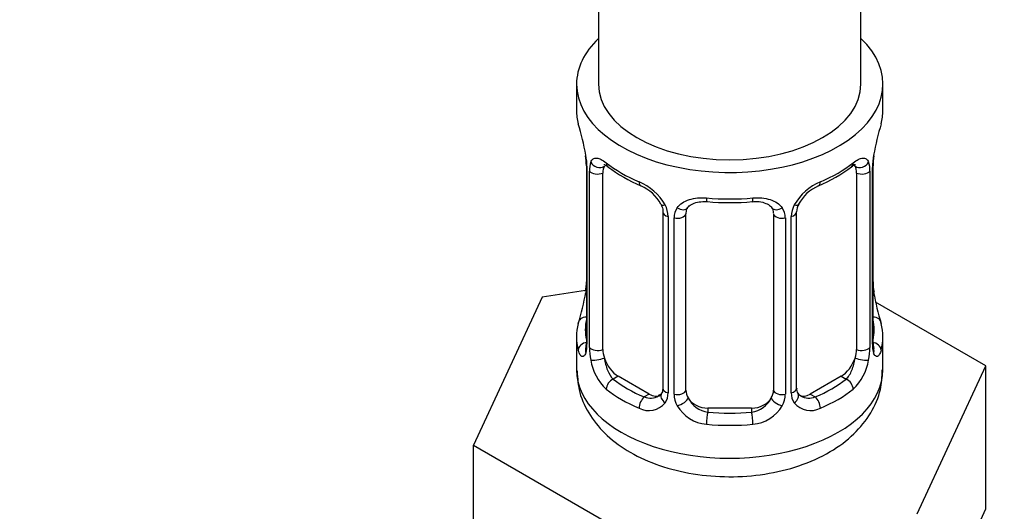
# Model space of a CAD drawing. Units: millimetres. Extents: x 0 to 1464, y 0 to 2771.
# Drawn here: x 1130 to 1175, y 344 to 367 of the extents above; entities that cross this region are included whole.
import ezdxf
from ezdxf import colors
from ezdxf.entities.mleader import LeaderData, LeaderLine
from ezdxf.math import Vec2, Vec3

# ---------------------------------------------------------------- set-up
doc = ezdxf.new("R2010")
doc.units = ezdxf.units.MM
doc.layers.add('DV6_Défaut', color=7, linetype='Continuous')
doc.layers.add('Défaut', color=7, linetype='Continuous')

# ---------------------------------------------------------------- blocks, each defined once
blk = doc.blocks.new('_DOT')
at = {"color": 0}
blk.add_line((0, 0), (-1, 0), dxfattribs=at)
at = {"color": 0, "const_width": 0.333}
blk.add_lwpolyline([(-0.1665, 0, 1), (0.1665, 0, 1)], format="xyb", close=True, dxfattribs=at)
blk = doc.blocks.new('SE5')
at = {"layer": 'DV6_Défaut', "color": 7, "linetype": 'Continuous'}
for p, q in [((1168.866, 363.583), (1168.866, 495.509)), ((1156.866, 488.681), (1156.866, 363.583)), ((1155.866, 363.583), (1155.866, 362.374)), ((1169.866, 362.374), (1169.866, 363.583)), ((1156.316, 359.847), (1156.316, 351.784)), ((1156.343, 359.763), (1156.343, 351.7)), ((1156.456, 351.543), (1156.456, 359.606)), ((1169.275, 359.606), (1169.275, 351.543)), ((1169.388, 351.7), (1169.388, 359.763)), ((1169.415, 351.784), (1169.415, 359.847)), ((1157.067, 351.453), (1157.067, 359.516)), ((1168.664, 359.516), (1168.664, 351.453)), ((1159.812, 357.742), (1159.812, 349.678)), ((1160.051, 357.53), (1160.051, 349.467)), ((1160.324, 349.402), (1160.324, 357.465)), ((1160.866, 349.588), (1160.866, 357.651)), ((1164.866, 357.651), (1164.866, 349.588)), ((1165.408, 357.465), (1165.408, 349.402)), ((1165.68, 349.467), (1165.68, 357.53)), ((1165.919, 349.678), (1165.919, 357.742)), ((1154.292, 353.836), (1151.154, 347.075)), ((1156.281, 354.144), (1154.292, 353.836)), ((1174.577, 350.698), (1169.533, 353.61)), ((1155.866, 352.024), (1155.866, 350.519)), ((1169.866, 350.519), (1169.866, 352.024)), ((1171.439, 343.937), (1174.577, 350.698)), ((1174.577, 344.166), (1174.577, 350.698)), ((1157.774, 350.228), (1157.545, 350.096)), ((1159.189, 349.411), (1157.774, 350.228)), ((1167.957, 350.228), (1166.543, 349.411)), ((1167.957, 350.228), (1168.186, 350.096)), ((1159.189, 349.411), (1158.96, 349.279)), ((1166.543, 349.411), (1166.771, 349.279)), ((1161.866, 348.771), (1161.866, 348.584)), ((1163.866, 348.771), (1161.866, 348.771)), ((1163.866, 348.771), (1163.866, 348.584)), ((1151.154, 347.075), (1159.728, 342.125)), ((1151.154, 340.543), (1151.154, 347.075)), ((1173.008, 340.785), (1174.577, 344.166))]:
    blk.add_line(p, q, dxfattribs=at)
for centre, radius, start, end in [((1141.693, 357.568), 14.858, 10.7478, 16.3941), ((1184.039, 357.568), 14.858, 163.606, 169.2521), ((1153.893, 359.866), 2.421, 359.6188, 10.3913), ((1152.789, 359.722), 3.555, 0.6583, 9.9884), ((1157.561, 359.65), 1.106, 160.4927, 182.2972), ((1168.172, 359.65), 1.104, 357.6841, 19.526), ((1172.939, 359.722), 3.552, 170.0079, 179.3454), ((1171.706, 359.873), 2.289, 169.3624, 180.5874), ((1161.363, 365.097), 6.673, 232.4788, 247.451), ((1164.329, 365.166), 6.752, 292.6372, 307.4329), ((1157.748, 356.819), 2.495, 29.8198, 66.9998), ((1167.983, 356.819), 2.495, 113.0004, 150.18), ((1158.094, 357.238), 1.833, 27.8371, 67.1365), ((1167.638, 357.238), 1.834, 112.9144, 152.2265), ((1162.866, 370.142), 11.978, 265.0419, 274.9581), ((1158.889, 357.509), 1.162, 1.0203, 28.275), ((1161.109, 357.477), 0.785, 144.9712, 180.8641), ((1164.623, 357.477), 0.785, 359.1311, 35.0336), ((1166.841, 357.51), 1.161, 151.7186, 178.9861), ((1166.556, 357.759), 0.633, 148.178, 181.4338), ((1154.027, 354.524), 2.288, 349.3607, 0.5864), ((1171.907, 354.534), 2.49, 179.6827, 190.7603), ((1141.693, 356.83), 14.858, 343.6059, 349.2522), ((1184.039, 356.83), 14.858, 190.7479, 196.394), ((1155.319, 351.736), 0.997, 345.8899, 2.9443), ((1155.051, 351.659), 1.293, 343.3385, 1.8084), ((1159.351, 351.568), 2.895, 180.5093, 191.9483), ((1166.381, 351.568), 2.894, 348.0493, 359.4931), ((1170.678, 351.659), 1.291, 178.1771, 196.676), ((1170.358, 351.729), 0.942, 176.3818, 194.436), ((1158.808, 351.321), 2.316, 188.7542, 226.8152), ((1166.923, 351.321), 2.316, 313.1842, 351.2464), ((1166.182, 349.628), 0.258, 167.2934, 222.6322), ((1159.241, 349.97), 0.746, 247.8303, 300.0761), ((1159.272, 349.453), 0.779, 325.2937, 1.0277), ((1161.422, 349.418), 1.098, 180.837, 209.4908), ((1162.044, 349.782), 1.21, 206.8319, 261.5389), ((1163.693, 349.774), 1.202, 278.249, 333.3802), ((1164.31, 349.418), 1.098, 330.5042, 359.168), ((1166.458, 349.453), 0.779, 178.9659, 214.7127), ((1166.486, 349.957), 0.735, 240.0838, 292.8078), ((1159.166, 349.631), 0.972, 242.8666, 320.2121), ((1161.954, 349.746), 1.723, 210.2871, 265.0453), ((1163.777, 349.746), 1.723, 274.9548, 329.7127), ((1166.565, 349.631), 0.972, 219.7872, 297.134)]:
    blk.add_arc(centre, radius, start, end, dxfattribs=at)
for centre, major_axis, ratio, start_param, end_param in [((1162.866, 363.583), (-7, 0), 0.57735, 0, 3.682692), ((1162.866, 363.583), (-7, 0), 0.57735, 5.742086, 6.283185), ((1162.866, 363.583), (6, 0), 0.57735, 3.141593, 6.283185), ((1162.866, 362.374), (7, 0), 0.57735, 3.141593, 3.293694), ((1162.866, 362.374), (-7, 0), 0.57735, 2.989492, 3.141593), ((1156.881, 360.117), (0.373, -0.146), 0.85055, 3.855675, 5.740852), ((1168.85, 360.117), (-0.373, -0.146), 0.85055, 0.542333, 2.42751), ((1169.066, 360.418), (-0.395, 0.063), 0.166114, 2.853764, 3.180287), ((1156.716, 359.847), (0.4, 0), 0.57735, 3.126902, 3.513239), ((1156.822, 359.699), (0.4, 0), 0.57735, 3.555344, 5.371005), ((1157.774, 359.108), (-0.5, 0.866), 0.57735, 0.338885, 0.785398), ((1162.866, 362.374), (-7, 0), 0.57735, 0.633297, 0.937499), ((1157.545, 360.119), (0.247, 0.314), 0.658162, 2.44473, 3.14215), ((1162.866, 362.374), (7, 0), 0.57735, 5.345686, 5.649888), ((1168.186, 360.119), (-0.247, 0.314), 0.658162, 3.141006, 3.838456), ((1167.957, 359.108), (-0.5, -0.866), 0.57735, 2.802707, 2.978785), ((1167.957, 359.108), (0.5, 0.866), 0.57735, 5.497787, 5.9443), ((1168.909, 359.699), (-0.4, 0), 0.57735, 0.912181, 2.727841), ((1169.015, 359.847), (-0.4, 0), 0.57735, 2.769946, 3.155639), ((1158.96, 359.302), (0.156, 0.368), 0.483207, 2.29088, 3.167387), ((1166.771, 359.302), (-0.156, 0.368), 0.483207, 3.142096, 3.992305), ((1166.771, 359.302), (-0.156, 0.368), 0.483207, 3.118923, 3.142096), ((1162.866, 362.374), (-7, 0), 0.57735, 1.418695, 1.722897), ((1161.866, 358.607), (0.035, 0.398), 0.123712, 2.191761, 3.141499), ((1163.866, 358.607), (-0.035, 0.398), 0.123712, 3.119152, 3.14165), ((1163.866, 358.607), (-0.035, 0.398), 0.123712, 3.14165, 4.091425), ((1160.081, 358.269), (0.359, 0.176), 0.358003, 3.119084, 4.05706), ((1160.603, 358.145), (-0.332, 0.222), 0.641506, 1.587428, 3.143591), ((1161.866, 357.651), (-1, 0), 0.816497, 6.157788, 6.283185), ((1165.128, 358.145), (0.332, 0.222), 0.641506, 3.147237, 4.695758), ((1165.65, 358.269), (-0.359, 0.176), 0.358003, 2.226125, 3.164318), ((1160.212, 357.742), (0.4, 0), 0.57735, 3.136121, 4.298637), ((1160.469, 357.68), (0.4, 0), 0.57735, 4.340743, 6.156403), ((1165.262, 357.68), (-0.4, 0), 0.57735, 0.126783, 1.942443), ((1165.519, 357.742), (-0.4, 0), 0.57735, 1.984548, 3.15035), ((1156.666, 353.98), (0.395, -0.063), 0.166114, 2.853764, 3.653865), ((1169.066, 353.98), (-0.395, -0.063), 0.166114, 2.62932, 3.429422), ((1156.342, 352.602), (0.387, -0.103), 0.80707, 1.846723, 3.352676), ((1162.866, 352.351), (6.6, 0), 0.57735, 3.017713, 3.265472), ((1169.389, 352.602), (-0.387, -0.103), 0.80707, 2.93051, 4.436462), ((1162.866, 352.351), (-6.6, 0), 0.57735, 3.017713, 3.265472), ((1162.866, 352.024), (7, 0), 0.57735, 2.989492, 3.293694), ((1162.866, 352.024), (-7, 0), 0.57735, 2.989492, 3.293694), ((1156.342, 351.447), (-0.387, -0.103), 0.80707, 4.501306, 6.072102), ((1156.666, 351.367), (0.381, -0.123), 0.86268, 3.134224, 3.728142), ((1156.716, 351.784), (0.4, 0), 0.57735, 3.141593, 3.513239), ((1156.822, 351.635), (-0.4, 0), 0.57735, 0.413752, 2.229412), ((1157.774, 351.044), (-0.5, 0.866), 0.57735, 0.785398, 1.231911), ((1167.957, 351.044), (0.5, 0.866), 0.57735, 5.051274, 5.497787), ((1168.909, 351.635), (0.4, 0), 0.57735, 4.053773, 5.869434), ((1169.015, 351.784), (-0.4, 0), 0.57735, 2.769946, 3.141593), ((1169.389, 351.447), (0.387, -0.103), 0.80707, 0.211083, 1.781879), ((1169.066, 351.367), (-0.381, -0.123), 0.86268, 2.555043, 3.150791), ((1156.881, 351.066), (-0.392, -0.078), 0.178244, 0.357599, 2.242775), ((1157.774, 351.044), (0.5, -0.866), 0.57735, 4.373504, 5.497787), ((1167.957, 351.044), (0.5, 0.866), 0.57735, 3.926991, 5.051274), ((1168.85, 351.066), (0.392, -0.078), 0.178244, 4.04041, 5.925586), ((1162.866, 350.519), (-7, 0), 0.57735, 0, 3.141593), ((1157.545, 349.769), (-0.247, -0.314), 0.658162, 4.015526, 5.586322), ((1162.866, 352.351), (-6.6, 0), 0.57735, 0.633297, 0.937499), ((1162.866, 352.351), (6.6, 0), 0.57735, 5.345686, 5.649888), ((1168.186, 349.769), (0.247, -0.314), 0.658162, 0.696863, 2.267659), ((1160.212, 349.678), (0.4, 0), 0.57735, 3.141593, 4.298637), ((1165.519, 349.678), (-0.4, 0), 0.57735, 1.984548, 3.141593), ((1162.866, 352.024), (-7, 0), 0.57735, 0.633297, 0.937499), ((1158.96, 348.953), (-0.156, -0.368), 0.483207, 3.861676, 5.432473), ((1159.189, 350.228), (-0.5, 0.866), 0.57735, 2.356194, 3.141593), ((1160.081, 349.219), (0.333, -0.222), 0.670791, 3.121918, 4.652076), ((1160.469, 349.617), (-0.4, 0), 0.57735, 1.19915, 3.01481), ((1160.603, 349.094), (-0.355, -0.185), 0.387288, 0.98259, 2.867767), ((1161.866, 349.588), (1, 0), 0.816497, 3.141593, 3.588106), ((1161.866, 349.588), (1, 0), 0.816497, 3.588106, 4.712389), ((1163.866, 349.588), (1, 0), 0.816497, 4.712389, 5.836672), ((1163.866, 349.588), (1, 0), 0.816497, 5.836672, 6.283185), ((1165.128, 349.094), (0.355, -0.185), 0.387288, 3.415419, 5.300595), ((1165.262, 349.617), (0.4, 0), 0.57735, 3.268375, 5.084035), ((1165.65, 349.219), (-0.333, -0.222), 0.670791, 1.631109, 3.169632), ((1166.543, 350.228), (0.5, 0.866), 0.57735, 3.171894, 3.926991), ((1166.771, 348.953), (0.156, -0.368), 0.483207, 0.850713, 2.421509), ((1162.866, 352.024), (7, 0), 0.57735, 5.345686, 5.649888), ((1161.866, 348.258), (-0.035, -0.398), 0.123712, 3.762557, 5.333353), ((1162.866, 352.351), (-6.6, 0), 0.57735, 1.418695, 1.722897), ((1163.866, 348.258), (0.035, -0.398), 0.123712, 0.949832, 2.520628), ((1162.866, 352.024), (7, 0), 0.57735, 4.560288, 4.86449)]:
    blk.add_ellipse(centre, major_axis=major_axis, ratio=ratio, start_param=start_param, end_param=end_param, dxfattribs=at)
for points, knots in [([(1156.519, 360.019), (1156.547, 360.085), (1156.583, 360.132), (1156.673, 360.191), (1156.726, 360.202), (1156.847, 360.193), (1156.915, 360.171), (1157.06, 360.099), (1157.14, 360.047), (1157.223, 359.982)], [0, 0, 0, 0, 0.25, 0.25, 0.5, 0.5, 0.75, 0.75, 1, 1, 1, 1]), ([(1168.508, 359.982), (1168.592, 360.047), (1168.67, 360.098), (1168.816, 360.171), (1168.884, 360.193), (1169.004, 360.202), (1169.058, 360.191), (1169.147, 360.132), (1169.184, 360.086), (1169.212, 360.019)], [0, 0, 0, 0, 0.25, 0.25, 0.5, 0.5, 0.75, 0.75, 1, 1, 1, 1]), ([(1157.117, 359.912), (1157.116, 359.912), (1157.119, 359.913), (1157.176, 359.894), (1157.254, 359.835), (1157.3, 359.801)], [0, 0, 0, 0, 0.123864, 0.580283, 1, 1, 1, 1]), ([(1168.429, 359.795), (1168.459, 359.82), (1168.53, 359.879), (1168.602, 359.911), (1168.614, 359.911), (1168.614, 359.911)], [0, 0, 0, 0, 0.256161, 0.733795, 1, 1, 1, 1]), ([(1160.466, 357.928), (1160.529, 358.016), (1160.608, 358.09), (1160.796, 358.215), (1160.904, 358.265), (1161.138, 358.34), (1161.266, 358.366), (1161.528, 358.391), (1161.666, 358.391), (1161.805, 358.379)], [0, 0, 0, 0, 0.25, 0.25, 0.5, 0.5, 0.75, 0.75, 1, 1, 1, 1]), ([(1160.941, 357.92), (1160.953, 357.94), (1160.995, 358.011), (1161.157, 358.121), (1161.464, 358.216), (1161.694, 358.212), (1161.831, 358.209)], [0, 0, 0, 0, 0.097308, 0.405265, 0.693021, 1, 1, 1, 1]), ([(1163.9, 358.202), (1163.951, 358.208), (1164.108, 358.226), (1164.389, 358.187), (1164.65, 358.078), (1164.777, 357.969), (1164.805, 357.901), (1164.811, 357.888)], [0, 0, 0, 0, 0.104682, 0.381978, 0.66107, 0.941162, 1, 1, 1, 1]), ([(1163.926, 358.379), (1164.065, 358.391), (1164.201, 358.391), (1164.465, 358.366), (1164.592, 358.34), (1164.826, 358.266), (1164.935, 358.215), (1165.122, 358.09), (1165.202, 358.016), (1165.265, 357.928)], [0, 0, 0, 0, 0.25, 0.25, 0.5, 0.5, 0.75, 0.75, 1, 1, 1, 1]), ([(1159.714, 358.092), (1159.735, 358.052), (1159.794, 357.943), (1159.82, 357.808), (1159.811, 357.749), (1159.81, 357.744)], [0, 0, 0, 0, 0.289994, 0.950798, 1, 1, 1, 1]), ([(1156.286, 351.5), (1156.283, 351.489), (1156.279, 351.473), (1156.278, 351.47), (1156.278, 351.47)], [0, 0, 0, 0, 0.569953, 1, 1, 1, 1]), ([(1169.453, 351.47), (1169.453, 351.47), (1169.452, 351.473), (1169.448, 351.489), (1169.446, 351.496)], [0, 0, 0, 0, 0.596301, 1, 1, 1, 1]), ([(1156.29, 351.288), (1156.267, 351.223), (1156.239, 351.179), (1156.178, 351.127), (1156.145, 351.12), (1156.081, 351.143), (1156.049, 351.173), (1155.993, 351.267), (1155.968, 351.332), (1155.946, 351.412)], [0, 0, 0, 0, 0.25, 0.25, 0.5, 0.5, 0.75, 0.75, 1, 1, 1, 1]), ([(1157.137, 351.06), (1157.151, 350.964), (1157.17, 350.868), (1157.217, 350.681), (1157.247, 350.59), (1157.349, 350.336), (1157.438, 350.191), (1157.545, 350.096)], [0, 0, 0, 0, 0.25, 0.25, 0.5, 0.5, 1, 1, 1, 1]), ([(1168.186, 350.096), (1168.239, 350.144), (1168.288, 350.202), (1168.377, 350.341), (1168.416, 350.42), (1168.518, 350.673), (1168.566, 350.867), (1168.595, 351.06)], [0, 0, 0, 0, 0.25, 0.25, 0.5, 0.5, 1, 1, 1, 1]), ([(1169.785, 351.412), (1169.763, 351.332), (1169.738, 351.268), (1169.682, 351.174), (1169.65, 351.143), (1169.587, 351.12), (1169.553, 351.127), (1169.493, 351.179), (1169.464, 351.223), (1169.441, 351.288)], [0, 0, 0, 0, 0.25, 0.25, 0.5, 0.5, 0.75, 0.75, 1, 1, 1, 1]), ([(1155.892, 350.48), (1155.911, 350.109), (1155.957, 349.433), (1156.463, 348.391), (1157.247, 347.473), (1158.315, 346.7), (1159.646, 346.103), (1161.186, 345.723), (1162.832, 345.59), (1164.487, 345.713), (1166.072, 346.095), (1167.456, 346.716), (1168.563, 347.54), (1169.34, 348.5), (1169.8, 349.542), (1169.829, 350.186), (1169.838, 350.52)], [0, 0, 0, 0, 0.057622, 0.123741, 0.19095, 0.26264, 0.339335, 0.418314, 0.497222, 0.576268, 0.656196, 0.737956, 0.812587, 0.882233, 0.948073, 1, 1, 1, 1])]:
    blk.add_open_spline(points, degree=3, knots=knots, dxfattribs=at)
for points in [[(1160.885, 357.752), (1160.886, 357.838), (1160.906, 357.892), (1160.947, 357.916)], [(1164.787, 357.917), (1164.839, 357.873), (1164.86, 357.792), (1164.851, 357.674)], [(1159.808, 349.681), (1159.802, 349.544), (1159.78, 349.468), (1159.741, 349.451)], [(1159.744, 349.444), (1159.734, 349.402), (1159.687, 349.367), (1159.603, 349.339)], [(1166.122, 349.33), (1166.074, 349.332), (1166.032, 349.373), (1165.999, 349.455)]]:
    blk.add_open_spline(points, degree=3, dxfattribs=at)

msp = doc.modelspace()

# ---------------------------------------------------------------- block references
at = {"layer": 'Défaut'}
msp.add_blockref('SE5', (0, 0), dxfattribs=at)

# ---------------------------------------------------------------- leaders
at = {"layer": 'Défaut', "color": 7, "linetype": 'Continuous'}
ml = msp.add_multileader_mtext('Standard', dxfattribs=at)
ml.set_content('{\\pxsm0.9;\\fSolid Edge ISO|b1||i0||c0|p34;\\W1.;07/03/2024\\P}', color=256)
ml.set_leader_properties()
ml.set_arrow_properties(name='DOT')
ml.build(insert=Vec2(0, 0))
ml.multileader.update_dxf_attribs({"leader_type": 0, "dogleg_length": 0, "arrow_head_size": 12})
ctx = ml.context
ctx.base_point, ctx.char_height, ctx.arrow_head_size = Vec3(1376.12, 2761.667), 12, 12
notes = []
notes.append((ctx, [(0, (0, 0, 0), (0, 0), (1, 0), 1, [])]))
ctx.mtext.insert = Vec3(1378.12, 2767.667)
for ctx, leaders in notes:
    for number, flags, end, landing, length, lines in leaders:
        leader = LeaderData()
        leader.index, (leader.has_last_leader_line, leader.has_dogleg_vector, leader.attachment_direction) = number, flags
        leader.last_leader_point, leader.dogleg_vector, leader.dogleg_length = Vec3(end), Vec3(landing), length
        for number, points, colour, breaks in lines:
            line = LeaderLine()
            line.index, line.vertices, line.color, line.breaks = number, Vec3.list(points), colors.encode_raw_color(colour), breaks
            leader.lines.append(line)
        ctx.leaders.append(leader)

doc.saveas('drawing.dxf')
